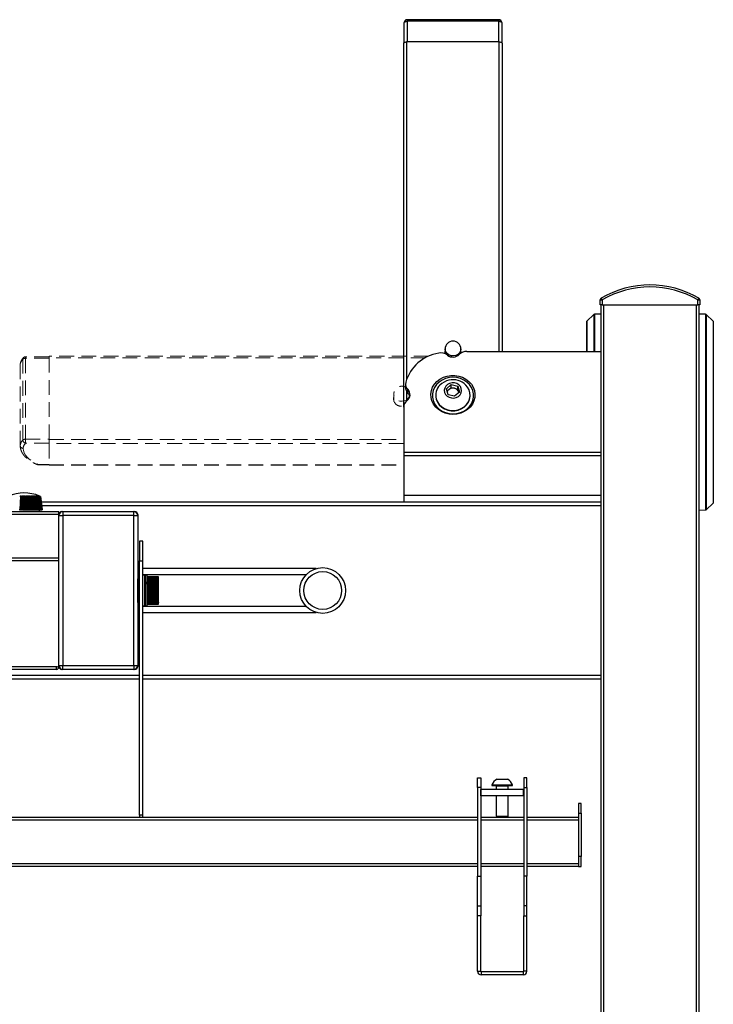
# Model space of a CAD drawing. Units: millimetres. Extents: x -2210 to 21404, y -140768 to -75795.
# Drawn here: x -931 to -579, y -76642 to -76143 of the extents above; entities that cross this region are included whole.
import ezdxf

# ---------------------------------------------------------------- set-up
doc = ezdxf.new("R2010")
doc.units = ezdxf.units.MM
doc.header["$LTSCALE"] = 15
doc.linetypes.add('AM_ISO02W050', pattern=[7.5, 6, -1.5])
doc.linetypes.add('DASHED', pattern=[0.75, 0.5, -0.25])
doc.layers.get('0').update_dxf_attribs({"lineweight": 15})
doc.layers.add('AM_3', color=6, linetype='AM_ISO02W050', lineweight=13)

msp = doc.modelspace()

# ---------------------------------------------------------------- linework, layer by layer
at = {"color": 7, "linetype": 'Continuous', "lineweight": 25}
for p, q in [((-736.187, -76154.269), (-736.187, -76144.161)), ((-688.187, -76142.661), (-734.687, -76142.661)), ((-688.187, -76143.457), (-734.687, -76143.457)), ((-686.687, -76144.161), (-686.687, -76154.269)), ((-736.437, -76339.226), (-736.437, -76154.658)), ((-687.937, -76153.954), (-734.937, -76153.954)), ((-686.437, -76154.658), (-686.437, -76310.936)), ((-636.687, -76284.819), (-635.687, -76284.819)), ((-636.687, -76287.249), (-636.687, -76284.819)), ((-635.687, -76284.819), (-636.191, -76283.956)), ((-635.687, -76284.819), (-635.687, -76287.249)), ((-586.682, -76283.956), (-587.187, -76284.819)), ((-587.187, -76284.819), (-586.187, -76284.819)), ((-587.187, -76287.249), (-587.187, -76284.819)), ((-586.187, -76284.819), (-586.187, -76287.249)), ((-635.687, -76287.249), (-636.687, -76287.249)), ((-636.437, -76287.249), (-636.437, -77047.249)), ((-635.687, -76287.249), (-587.187, -76287.249)), ((-634.937, -77047.249), (-634.937, -76287.249)), ((-587.937, -76287.249), (-587.937, -77047.249)), ((-586.187, -76287.249), (-587.187, -76287.249)), ((-586.437, -77047.249), (-586.437, -76287.249)), ((-643.737, -76295.971), (-643.737, -76310.936)), ((-639.863, -76292.249), (-643.572, -76295.6)), ((-636.437, -76292.01), (-639.545, -76292.121)), ((-583.328, -76292.121), (-586.437, -76292.01)), ((-579.301, -76295.6), (-583.011, -76292.249)), ((-715.399, -76309.707), (-715.399, -76312.18)), ((-707.399, -76311.821), (-707.399, -76309.707)), ((-704.397, -76310.936), (-636.437, -76310.936)), ((-715.399, -76311.395), (-715.62, -76312.09)), ((-707.333, -76311.777), (-707.399, -76311.581)), ((-735.538, -76327.569), (-735.538, -76329.072)), ((-734.267, -76332.012), (-734.267, -76330.51)), ((-714.774, -76329.938), (-712.303, -76327.795)), ((-713.908, -76332.899), (-714.774, -76329.938)), ((-714.433, -76331.106), (-713.539, -76330.331)), ((-713.539, -76330.331), (-712.303, -76329.26)), ((-712.303, -76327.795), (-708.965, -76328.613)), ((-712.303, -76329.26), (-712.303, -76327.795)), ((-712.303, -76329.26), (-710.634, -76329.669)), ((-710.634, -76329.669), (-708.965, -76330.078)), ((-708.965, -76328.613), (-708.099, -76331.575)), ((-708.965, -76330.078), (-708.965, -76328.613)), ((-708.965, -76330.078), (-708.532, -76331.559)), ((-720.187, -76333.16), (-720.187, -76333.338)), ((-710.57, -76333.718), (-713.908, -76332.899)), ((-708.099, -76331.575), (-710.57, -76333.718)), ((-708.532, -76331.559), (-708.441, -76331.871)), ((-708.46, -76331.888), (-708.532, -76331.559)), ((-702.687, -76333.338), (-702.687, -76333.16)), ((-736.437, -76339.226), (-736.437, -76362.103)), ((-736.437, -76362.103), (-636.437, -76362.103)), ((-736.437, -76362.103), (-736.437, -76363.699)), ((-736.437, -76363.699), (-636.437, -76363.699)), ((-736.437, -76363.699), (-736.437, -76383.849)), ((-930.97, -76384.307), (-931.185, -76391.249)), ((-930.878, -76384.518), (-931.075, -76391.193)), ((-930.555, -76384.307), (-930.726, -76391.249)), ((-930.434, -76384.518), (-930.586, -76391.193)), ((-930.135, -76384.307), (-930.262, -76391.249)), ((-929.985, -76384.518), (-930.091, -76391.193)), ((-929.711, -76384.307), (-929.793, -76391.249)), ((-929.533, -76384.518), (-929.594, -76391.193)), ((-929.285, -76384.307), (-929.322, -76391.249)), ((-929.08, -76384.518), (-929.094, -76391.193)), ((-928.858, -76384.307), (-928.849, -76391.249)), ((-928.626, -76384.518), (-928.594, -76391.193)), ((-928.43, -76384.307), (-928.377, -76391.249)), ((-928.172, -76384.518), (-928.095, -76391.193)), ((-928.005, -76384.307), (-927.906, -76391.249)), ((-927.722, -76384.518), (-927.598, -76391.193)), ((-927.582, -76384.307), (-927.439, -76391.249)), ((-927.275, -76384.518), (-927.106, -76391.193)), ((-927.164, -76384.307), (-926.976, -76391.249)), ((-926.833, -76384.518), (-926.619, -76391.193)), ((-926.751, -76384.307), (-926.52, -76391.249)), ((-926.397, -76384.518), (-926.14, -76391.193)), ((-926.345, -76384.307), (-926.071, -76391.249)), ((-925.97, -76384.518), (-925.669, -76391.193)), ((-925.947, -76384.307), (-925.63, -76391.249)), ((-925.558, -76384.307), (-925.2, -76391.249)), ((-925.551, -76384.518), (-925.208, -76391.193)), ((-925.143, -76384.518), (-924.759, -76391.193)), ((-924.747, -76384.518), (-924.322, -76391.193)), ((-924.364, -76384.518), (-923.9, -76391.193)), ((-923.995, -76384.518), (-923.494, -76391.193)), ((-923.641, -76384.518), (-923.104, -76391.193)), ((-923.304, -76384.518), (-922.732, -76391.193)), ((-922.984, -76384.518), (-922.38, -76391.193)), ((-922.682, -76384.518), (-922.047, -76391.193)), ((-922.4, -76384.518), (-921.737, -76391.193)), ((-922.137, -76384.518), (-921.448, -76391.193)), ((-921.896, -76384.518), (-921.182, -76391.193)), ((-921.677, -76384.518), (-920.941, -76391.193)), ((-921.48, -76384.518), (-920.724, -76391.193)), ((-921.306, -76384.518), (-920.532, -76391.193)), ((-921.156, -76384.518), (-920.367, -76391.193)), ((-921.03, -76384.518), (-920.228, -76391.193)), ((-920.928, -76384.518), (-920.116, -76391.193)), ((-920.851, -76384.518), (-920.031, -76391.193)), ((-920.799, -76384.518), (-919.974, -76391.193)), ((-920.772, -76384.518), (-919.944, -76391.193)), ((-920.77, -76384.518), (-919.942, -76391.193)), ((-736.437, -76383.849), (-636.437, -76383.849)), ((-736.437, -76383.849), (-736.437, -76387.249)), ((-931.077, -76391.249), (-931.075, -76391.193)), ((-931.075, -76391.193), (-931.073, -76391.249)), ((-930.588, -76391.249), (-930.586, -76391.193)), ((-930.586, -76391.193), (-930.584, -76391.249)), ((-930.094, -76391.249), (-930.091, -76391.193)), ((-930.091, -76391.193), (-930.09, -76391.249)), ((-929.596, -76391.249), (-929.594, -76391.193)), ((-929.594, -76391.193), (-929.592, -76391.249)), ((-929.096, -76391.249), (-929.094, -76391.193)), ((-929.094, -76391.193), (-929.092, -76391.249)), ((-928.596, -76391.249), (-928.594, -76391.193)), ((-928.594, -76391.193), (-928.592, -76391.249)), ((-928.096, -76391.249), (-928.095, -76391.193)), ((-928.095, -76391.193), (-928.093, -76391.249)), ((-927.6, -76391.249), (-927.598, -76391.193)), ((-927.598, -76391.193), (-927.596, -76391.249)), ((-927.107, -76391.249), (-927.106, -76391.193)), ((-927.106, -76391.193), (-927.104, -76391.249)), ((-926.62, -76391.249), (-926.619, -76391.193)), ((-926.619, -76391.193), (-926.617, -76391.249)), ((-926.141, -76391.249), (-926.14, -76391.193)), ((-926.14, -76391.193), (-926.137, -76391.249)), ((-925.669, -76391.249), (-925.669, -76391.193)), ((-925.669, -76391.193), (-925.666, -76391.249)), ((-925.208, -76391.249), (-925.208, -76391.193)), ((-925.208, -76391.193), (-925.205, -76391.249)), ((-924.759, -76391.249), (-924.759, -76391.193)), ((-924.759, -76391.193), (-924.756, -76391.249)), ((-924.322, -76391.249), (-924.322, -76391.193)), ((-924.322, -76391.193), (-924.319, -76391.249)), ((-923.9, -76391.249), (-923.9, -76391.193)), ((-923.9, -76391.193), (-923.897, -76391.249)), ((-923.493, -76391.249), (-923.494, -76391.193)), ((-923.494, -76391.193), (-923.49, -76391.249)), ((-923.103, -76391.249), (-923.104, -76391.193)), ((-923.104, -76391.193), (-923.101, -76391.249)), ((-922.732, -76391.249), (-922.732, -76391.193)), ((-922.732, -76391.193), (-922.729, -76391.249)), ((-922.379, -76391.249), (-922.38, -76391.193)), ((-922.38, -76391.193), (-922.376, -76391.249)), ((-922.046, -76391.249), (-922.047, -76391.193)), ((-922.047, -76391.193), (-922.044, -76391.249)), ((-921.735, -76391.249), (-921.737, -76391.193)), ((-921.737, -76391.193), (-921.733, -76391.249)), ((-921.446, -76391.249), (-921.448, -76391.193)), ((-921.448, -76391.193), (-921.444, -76391.249)), ((-921.181, -76391.249), (-921.182, -76391.193)), ((-921.182, -76391.193), (-921.179, -76391.249)), ((-920.939, -76391.249), (-920.941, -76391.193)), ((-920.941, -76391.193), (-920.937, -76391.249)), ((-920.722, -76391.249), (-920.724, -76391.193)), ((-920.724, -76391.193), (-920.72, -76391.249)), ((-920.53, -76391.249), (-920.532, -76391.193)), ((-920.532, -76391.193), (-920.529, -76391.249)), ((-920.432, -76387.249), (-636.437, -76387.249)), ((-920.365, -76391.249), (-920.367, -76391.193)), ((-920.367, -76391.193), (-920.363, -76391.249)), ((-920.225, -76391.249), (-920.228, -76391.193)), ((-920.228, -76391.193), (-920.224, -76391.249)), ((-920.113, -76391.249), (-920.116, -76391.193)), ((-920.116, -76391.193), (-920.112, -76391.249)), ((-920.028, -76391.249), (-920.031, -76391.193)), ((-920.031, -76391.193), (-920.028, -76391.249)), ((-919.971, -76391.249), (-919.974, -76391.193)), ((-919.974, -76391.193), (-919.97, -76391.249)), ((-919.941, -76391.249), (-919.944, -76391.193)), ((-919.944, -76391.193), (-919.941, -76391.249)), ((-919.939, -76391.249), (-919.942, -76391.193)), ((-583.011, -76391.249), (-579.301, -76387.898)), ((-1261.437, -76392.249), (-911.437, -76392.249)), ((-911.437, -76393.749), (-1261.437, -76393.749)), ((-931.185, -76391.249), (-931.556, -76391.249)), ((-931.185, -76391.249), (-931.077, -76391.249)), ((-931.077, -76391.249), (-931.073, -76391.249)), ((-930.726, -76391.249), (-931.073, -76391.249)), ((-930.726, -76391.249), (-930.588, -76391.249)), ((-930.588, -76391.249), (-930.584, -76391.249)), ((-930.262, -76391.249), (-930.584, -76391.249)), ((-930.262, -76391.249), (-930.094, -76391.249)), ((-930.094, -76391.249), (-930.09, -76391.249)), ((-929.793, -76391.249), (-930.09, -76391.249)), ((-929.793, -76391.249), (-929.596, -76391.249)), ((-929.596, -76391.249), (-929.592, -76391.249)), ((-929.322, -76391.249), (-929.592, -76391.249)), ((-929.322, -76391.249), (-929.096, -76391.249)), ((-929.096, -76391.249), (-929.092, -76391.249)), ((-928.849, -76391.249), (-929.092, -76391.249)), ((-928.849, -76391.249), (-928.596, -76391.249)), ((-928.596, -76391.249), (-928.592, -76391.249)), ((-928.377, -76391.249), (-928.592, -76391.249)), ((-928.377, -76391.249), (-928.096, -76391.249)), ((-928.096, -76391.249), (-928.093, -76391.249)), ((-927.906, -76391.249), (-928.093, -76391.249)), ((-927.906, -76391.249), (-927.6, -76391.249)), ((-927.6, -76391.249), (-927.596, -76391.249)), ((-927.439, -76391.249), (-927.596, -76391.249)), ((-927.439, -76391.249), (-927.107, -76391.249)), ((-927.107, -76391.249), (-927.104, -76391.249)), ((-926.976, -76391.249), (-927.104, -76391.249)), ((-926.976, -76391.249), (-926.62, -76391.249)), ((-926.62, -76391.249), (-926.617, -76391.249)), ((-926.52, -76391.249), (-926.617, -76391.249)), ((-926.52, -76391.249), (-926.141, -76391.249)), ((-926.141, -76391.249), (-926.137, -76391.249)), ((-926.071, -76391.249), (-926.137, -76391.249)), ((-926.071, -76391.249), (-925.669, -76391.249)), ((-925.669, -76391.249), (-925.666, -76391.249)), ((-925.63, -76391.249), (-925.666, -76391.249)), ((-925.63, -76391.249), (-925.208, -76391.249)), ((-925.208, -76391.249), (-925.205, -76391.249)), ((-925.2, -76391.249), (-925.205, -76391.249)), ((-925.2, -76391.249), (-924.759, -76391.249)), ((-924.759, -76391.249), (-924.756, -76391.249)), ((-924.756, -76391.249), (-924.322, -76391.249)), ((-924.322, -76391.249), (-924.319, -76391.249)), ((-924.319, -76391.249), (-923.9, -76391.249)), ((-923.9, -76391.249), (-923.897, -76391.249)), ((-923.897, -76391.249), (-923.493, -76391.249)), ((-923.493, -76391.249), (-923.49, -76391.249)), ((-923.49, -76391.249), (-923.103, -76391.249)), ((-923.103, -76391.249), (-923.101, -76391.249)), ((-923.101, -76391.249), (-922.732, -76391.249)), ((-922.732, -76391.249), (-922.729, -76391.249)), ((-922.729, -76391.249), (-922.379, -76391.249)), ((-922.379, -76391.249), (-922.376, -76391.249)), ((-922.376, -76391.249), (-922.046, -76391.249)), ((-922.046, -76391.249), (-922.044, -76391.249)), ((-922.044, -76391.249), (-921.735, -76391.249)), ((-921.735, -76391.249), (-921.733, -76391.249)), ((-921.733, -76391.249), (-921.446, -76391.249)), ((-921.446, -76391.249), (-921.444, -76391.249)), ((-921.444, -76391.249), (-921.181, -76391.249)), ((-921.187, -76392.249), (-921.187, -76391.249)), ((-921.181, -76391.249), (-921.179, -76391.249)), ((-921.179, -76391.249), (-920.939, -76391.249)), ((-920.939, -76391.249), (-920.937, -76391.249)), ((-920.937, -76391.249), (-920.722, -76391.249)), ((-920.722, -76391.249), (-920.72, -76391.249)), ((-920.72, -76391.249), (-920.53, -76391.249)), ((-920.53, -76391.249), (-920.529, -76391.249)), ((-920.529, -76391.249), (-920.365, -76391.249)), ((-920.365, -76391.249), (-920.363, -76391.249)), ((-920.363, -76391.249), (-920.225, -76391.249)), ((-920.225, -76391.249), (-920.224, -76391.249)), ((-920.224, -76391.249), (-920.113, -76391.249)), ((-920.113, -76391.249), (-920.112, -76391.249)), ((-920.112, -76391.249), (-920.028, -76391.249)), ((-920.028, -76391.249), (-920.028, -76391.249)), ((-920.028, -76391.249), (-919.971, -76391.249)), ((-919.971, -76391.249), (-919.97, -76391.249)), ((-919.97, -76391.249), (-919.941, -76391.249)), ((-919.941, -76391.249), (-919.941, -76391.249)), ((-919.941, -76391.249), (-919.939, -76391.249)), ((-911.437, -76393.749), (-911.437, -76392.249)), ((-911.437, -76394.249), (-911.437, -76393.749)), ((-911.437, -76394.249), (-909.437, -76394.249)), ((-911.437, -76470.249), (-911.437, -76394.249)), ((-909.937, -76392.249), (-909.437, -76392.249)), ((-909.437, -76392.249), (-909.437, -76394.249)), ((-909.437, -76392.249), (-873.437, -76392.249)), ((-873.437, -76394.249), (-909.437, -76394.249)), ((-909.437, -76394.249), (-909.437, -76470.249)), ((-873.437, -76394.249), (-873.437, -76392.249)), ((-873.437, -76392.249), (-872.937, -76392.249)), ((-873.437, -76470.249), (-873.437, -76394.249)), ((-873.437, -76394.249), (-871.437, -76394.249)), ((-871.437, -76393.749), (-871.437, -76394.249)), ((-871.437, -76394.249), (-871.437, -76470.249)), ((-586.437, -76391.489), (-583.328, -76391.378)), ((-868.837, -76407.249), (-870.437, -76407.249)), ((-870.437, -76407.249), (-870.437, -76417.249)), ((-868.837, -76417.249), (-868.837, -76407.249)), ((-1261.437, -76415.749), (-911.437, -76415.749)), ((-911.437, -76417.249), (-1261.437, -76417.249)), ((-870.437, -76421.149), (-871.437, -76421.149)), ((-870.437, -76546.249), (-870.437, -76417.249)), ((-870.437, -76417.249), (-868.837, -76417.249)), ((-868.837, -76546.249), (-868.837, -76417.249)), ((-832.537, -76421.149), (-868.837, -76421.149)), ((-780.906, -76421.149), (-832.537, -76421.149)), ((-870.437, -76424.299), (-871.437, -76424.299)), ((-870.437, -76425.749), (-871.437, -76425.749)), ((-785.984, -76424.299), (-868.837, -76424.299)), ((-867.987, -76424.499), (-868.837, -76424.499)), ((-867.987, -76424.499), (-867.987, -76428.138)), ((-867.687, -76425.749), (-867.987, -76425.749)), ((-866.837, -76424.5), (-867.687, -76424.5)), ((-867.687, -76424.5), (-867.687, -76428.139)), ((-866.837, -76424.5), (-866.837, -76428.139)), ((-860.837, -76425.249), (-866.837, -76425.249)), ((-866.837, -76425.249), (-860.837, -76425.249)), ((-860.837, -76425.268), (-866.837, -76425.268)), ((-866.837, -76425.268), (-860.837, -76425.268)), ((-866.837, -76425.322), (-860.837, -76425.322)), ((-860.837, -76425.324), (-866.837, -76425.324)), ((-866.837, -76425.413), (-860.837, -76425.413)), ((-860.837, -76425.415), (-866.837, -76425.415)), ((-866.837, -76425.539), (-860.837, -76425.539)), ((-860.837, -76425.542), (-866.837, -76425.542)), ((-866.837, -76425.7), (-860.837, -76425.7)), ((-860.837, -76425.704), (-866.837, -76425.704)), ((-866.837, -76425.896), (-860.837, -76425.896)), ((-860.837, -76425.9), (-866.837, -76425.9)), ((-866.837, -76426.125), (-860.837, -76426.125)), ((-860.837, -76426.129), (-866.837, -76426.129)), ((-860.837, -76425.268), (-860.837, -76425.249)), ((-860.837, -76425.322), (-860.837, -76425.268)), ((-860.837, -76425.268), (-860.837, -76425.268)), ((-860.837, -76425.322), (-860.837, -76425.324)), ((-860.837, -76425.413), (-860.837, -76425.324)), ((-860.837, -76425.413), (-860.837, -76425.415)), ((-860.837, -76425.539), (-860.837, -76425.415)), ((-860.837, -76425.539), (-860.837, -76425.542)), ((-860.837, -76425.7), (-860.837, -76425.542)), ((-860.837, -76425.7), (-860.837, -76425.704)), ((-860.837, -76425.896), (-860.837, -76425.704)), ((-860.837, -76425.896), (-860.837, -76425.9)), ((-860.837, -76426.125), (-860.837, -76425.9)), ((-860.837, -76426.125), (-860.837, -76426.129)), ((-860.837, -76426.385), (-860.837, -76426.129)), ((-871.337, -76426.249), (-871.437, -76426.249)), ((-871.337, -76438.249), (-871.337, -76426.249)), ((-870.437, -76428.249), (-871.337, -76428.249)), ((-867.987, -76428.138), (-867.987, -76439.999)), ((-867.687, -76428.249), (-867.987, -76428.249)), ((-866.837, -76428.139), (-867.687, -76428.139)), ((-867.687, -76428.139), (-867.687, -76428.889)), ((-866.837, -76428.889), (-867.687, -76428.889)), ((-867.687, -76428.889), (-867.687, -76439.999)), ((-866.837, -76426.385), (-860.837, -76426.385)), ((-860.837, -76426.39), (-866.837, -76426.39)), ((-866.837, -76426.676), (-860.837, -76426.676)), ((-860.837, -76426.682), (-866.837, -76426.682)), ((-866.837, -76426.996), (-860.837, -76426.996)), ((-860.837, -76427.003), (-866.837, -76427.003)), ((-866.837, -76427.344), (-860.837, -76427.344)), ((-860.837, -76427.351), (-866.837, -76427.351)), ((-866.837, -76427.717), (-860.837, -76427.717)), ((-860.837, -76427.724), (-866.837, -76427.724)), ((-866.837, -76428.114), (-860.837, -76428.114)), ((-860.837, -76428.122), (-866.837, -76428.122)), ((-866.837, -76428.536), (-866.837, -76428.139)), ((-866.837, -76428.532), (-860.837, -76428.532)), ((-866.837, -76428.536), (-866.837, -76428.54)), ((-860.837, -76428.54), (-866.837, -76428.54)), ((-866.837, -76428.889), (-866.837, -76428.54)), ((-866.837, -76428.889), (-866.837, -76439.999)), ((-866.837, -76428.97), (-860.837, -76428.97)), ((-860.837, -76428.978), (-866.837, -76428.978)), ((-860.837, -76429.417), (-866.837, -76429.417)), ((-866.837, -76429.424), (-860.837, -76429.424)), ((-860.837, -76429.433), (-866.837, -76429.433)), ((-860.837, -76429.847), (-866.837, -76429.847)), ((-866.837, -76429.894), (-860.837, -76429.894)), ((-860.837, -76429.903), (-866.837, -76429.903)), ((-860.837, -76430.289), (-866.837, -76430.289)), ((-866.837, -76430.376), (-860.837, -76430.376)), ((-860.837, -76430.385), (-866.837, -76430.385)), ((-860.837, -76430.741), (-866.837, -76430.741)), ((-866.837, -76430.867), (-860.837, -76430.867)), ((-860.837, -76430.877), (-866.837, -76430.877)), ((-860.837, -76426.385), (-860.837, -76426.39)), ((-860.837, -76426.676), (-860.837, -76426.39)), ((-860.837, -76426.676), (-860.837, -76426.682)), ((-860.837, -76426.996), (-860.837, -76426.682)), ((-860.837, -76426.996), (-860.837, -76427.003)), ((-860.837, -76427.344), (-860.837, -76427.003)), ((-860.837, -76427.344), (-860.837, -76427.351)), ((-860.837, -76427.717), (-860.837, -76427.351)), ((-860.837, -76427.717), (-860.837, -76427.724)), ((-860.837, -76428.114), (-860.837, -76427.724)), ((-860.837, -76428.114), (-860.837, -76428.122)), ((-860.837, -76428.532), (-860.837, -76428.122)), ((-860.837, -76428.532), (-860.837, -76428.54)), ((-860.837, -76428.97), (-860.837, -76428.54)), ((-860.837, -76428.97), (-860.837, -76428.978)), ((-860.837, -76429.417), (-860.837, -76428.978)), ((-860.837, -76429.424), (-860.837, -76429.417)), ((-860.837, -76429.424), (-860.837, -76429.433)), ((-860.837, -76429.847), (-860.837, -76429.433)), ((-860.837, -76429.894), (-860.837, -76429.847)), ((-860.837, -76429.894), (-860.837, -76429.903)), ((-860.837, -76430.289), (-860.837, -76429.903)), ((-860.837, -76430.376), (-860.837, -76430.289)), ((-860.837, -76430.376), (-860.837, -76430.385)), ((-860.837, -76430.741), (-860.837, -76430.385)), ((-860.837, -76430.867), (-860.837, -76430.741)), ((-860.837, -76430.867), (-860.837, -76430.877)), ((-860.837, -76431.201), (-860.837, -76430.877)), ((-860.837, -76431.201), (-866.837, -76431.201)), ((-866.837, -76431.366), (-860.837, -76431.366)), ((-860.837, -76431.376), (-866.837, -76431.376)), ((-860.837, -76431.667), (-866.837, -76431.667)), ((-866.837, -76431.869), (-860.837, -76431.869)), ((-860.837, -76431.879), (-866.837, -76431.879)), ((-860.837, -76432.136), (-866.837, -76432.136)), ((-866.837, -76432.375), (-860.837, -76432.375)), ((-860.837, -76432.385), (-866.837, -76432.385)), ((-860.837, -76432.605), (-866.837, -76432.605)), ((-866.837, -76432.88), (-860.837, -76432.88)), ((-860.837, -76432.889), (-866.837, -76432.889)), ((-860.837, -76433.072), (-866.837, -76433.072)), ((-866.837, -76433.381), (-860.837, -76433.381)), ((-860.837, -76433.391), (-866.837, -76433.391)), ((-860.837, -76433.535), (-866.837, -76433.535)), ((-866.837, -76433.876), (-860.837, -76433.876)), ((-860.837, -76433.886), (-866.837, -76433.886)), ((-860.837, -76433.992), (-866.837, -76433.992)), ((-866.837, -76434.363), (-860.837, -76434.363)), ((-860.837, -76434.373), (-866.837, -76434.373)), ((-860.837, -76434.439), (-866.837, -76434.439)), ((-866.837, -76434.839), (-860.837, -76434.839)), ((-860.837, -76434.849), (-866.837, -76434.849)), ((-860.837, -76434.875), (-866.837, -76434.875)), ((-866.837, -76435.302), (-860.837, -76435.302)), ((-860.837, -76435.311), (-866.837, -76435.311)), ((-866.837, -76435.749), (-860.837, -76435.749)), ((-860.837, -76435.757), (-866.837, -76435.757)), ((-866.837, -76436.177), (-860.837, -76436.177)), ((-860.837, -76436.185), (-866.837, -76436.185)), ((-860.837, -76431.366), (-860.837, -76431.201)), ((-860.837, -76431.366), (-860.837, -76431.376)), ((-860.837, -76431.667), (-860.837, -76431.376)), ((-860.837, -76431.869), (-860.837, -76431.667)), ((-860.837, -76431.869), (-860.837, -76431.879)), ((-860.837, -76432.136), (-860.837, -76431.879)), ((-860.837, -76432.375), (-860.837, -76432.136)), ((-860.837, -76432.375), (-860.837, -76432.385)), ((-860.837, -76432.605), (-860.837, -76432.385)), ((-860.837, -76432.88), (-860.837, -76432.605)), ((-860.837, -76432.88), (-860.837, -76432.889)), ((-860.837, -76433.072), (-860.837, -76432.889)), ((-860.837, -76433.381), (-860.837, -76433.072)), ((-860.837, -76433.381), (-860.837, -76433.391)), ((-860.837, -76433.535), (-860.837, -76433.391)), ((-860.837, -76433.876), (-860.837, -76433.535)), ((-860.837, -76433.876), (-860.837, -76433.886)), ((-860.837, -76433.992), (-860.837, -76433.886)), ((-860.837, -76434.363), (-860.837, -76433.992)), ((-860.837, -76434.363), (-860.837, -76434.373)), ((-860.837, -76434.439), (-860.837, -76434.373)), ((-860.837, -76434.839), (-860.837, -76434.439)), ((-860.837, -76434.839), (-860.837, -76434.849)), ((-860.837, -76434.875), (-860.837, -76434.849)), ((-860.837, -76435.302), (-860.837, -76434.875)), ((-860.837, -76435.302), (-860.837, -76435.311)), ((-860.837, -76435.749), (-860.837, -76435.311)), ((-860.837, -76435.749), (-860.837, -76435.757)), ((-860.837, -76436.177), (-860.837, -76435.757)), ((-860.837, -76436.177), (-860.837, -76436.185)), ((-860.837, -76436.585), (-860.837, -76436.185)), ((-871.437, -76438.249), (-871.337, -76438.249)), ((-871.437, -76438.749), (-870.437, -76438.749)), ((-871.437, -76440.199), (-870.437, -76440.199)), ((-871.337, -76436.249), (-870.437, -76436.249)), ((-868.837, -76439.999), (-867.987, -76439.999)), ((-868.837, -76440.199), (-785.984, -76440.199)), ((-867.987, -76436.249), (-867.687, -76436.249)), ((-867.987, -76438.749), (-867.687, -76438.749)), ((-867.687, -76439.999), (-866.837, -76439.999)), ((-866.837, -76436.585), (-860.837, -76436.585)), ((-860.837, -76436.593), (-866.837, -76436.593)), ((-866.837, -76436.97), (-860.837, -76436.97)), ((-860.837, -76436.977), (-866.837, -76436.977)), ((-866.837, -76437.331), (-860.837, -76437.331)), ((-860.837, -76437.337), (-866.837, -76437.337)), ((-866.837, -76437.665), (-860.837, -76437.665)), ((-860.837, -76437.671), (-866.837, -76437.671)), ((-866.837, -76437.971), (-860.837, -76437.971)), ((-860.837, -76437.976), (-866.837, -76437.976)), ((-866.837, -76438.247), (-860.837, -76438.247)), ((-860.837, -76438.252), (-866.837, -76438.252)), ((-866.837, -76438.492), (-860.837, -76438.492)), ((-860.837, -76438.496), (-866.837, -76438.496)), ((-866.837, -76438.704), (-860.837, -76438.704)), ((-860.837, -76438.708), (-866.837, -76438.708)), ((-866.837, -76438.883), (-860.837, -76438.883)), ((-860.837, -76438.886), (-866.837, -76438.886)), ((-866.837, -76439.027), (-860.837, -76439.027)), ((-860.837, -76439.029), (-866.837, -76439.029)), ((-866.837, -76439.135), (-860.837, -76439.135)), ((-860.837, -76439.137), (-866.837, -76439.137)), ((-866.837, -76439.208), (-860.837, -76439.208)), ((-860.837, -76439.209), (-866.837, -76439.209)), ((-866.837, -76439.245), (-860.837, -76439.245)), ((-860.837, -76439.245), (-866.837, -76439.245)), ((-860.837, -76436.585), (-860.837, -76436.593)), ((-860.837, -76436.97), (-860.837, -76436.593)), ((-860.837, -76436.97), (-860.837, -76436.977)), ((-860.837, -76437.331), (-860.837, -76436.977)), ((-860.837, -76437.331), (-860.837, -76437.337)), ((-860.837, -76437.665), (-860.837, -76437.337)), ((-860.837, -76437.665), (-860.837, -76437.671)), ((-860.837, -76437.971), (-860.837, -76437.671)), ((-860.837, -76437.971), (-860.837, -76437.976)), ((-860.837, -76438.247), (-860.837, -76437.976)), ((-860.837, -76438.247), (-860.837, -76438.252)), ((-860.837, -76438.492), (-860.837, -76438.252)), ((-860.837, -76438.492), (-860.837, -76438.496)), ((-860.837, -76438.704), (-860.837, -76438.496)), ((-860.837, -76438.704), (-860.837, -76438.708)), ((-860.837, -76438.883), (-860.837, -76438.708)), ((-860.837, -76438.883), (-860.837, -76438.886)), ((-860.837, -76439.027), (-860.837, -76438.886)), ((-860.837, -76439.027), (-860.837, -76439.029)), ((-860.837, -76439.135), (-860.837, -76439.029)), ((-860.837, -76439.135), (-860.837, -76439.137)), ((-860.837, -76439.208), (-860.837, -76439.137)), ((-860.837, -76439.208), (-860.837, -76439.209)), ((-860.837, -76439.245), (-860.837, -76439.209)), ((-860.837, -76439.245), (-860.837, -76439.245)), ((-871.437, -76443.349), (-870.437, -76443.349)), ((-868.837, -76443.349), (-832.537, -76443.349)), ((-832.537, -76443.349), (-780.906, -76443.349)), ((-912.637, -76471.049), (-1260.237, -76471.049)), ((-912.437, -76471.049), (-912.637, -76471.049)), ((-912.637, -76472.249), (-912.637, -76471.049)), ((-911.437, -76470.249), (-909.437, -76470.249)), ((-911.437, -76470.749), (-911.437, -76470.249)), ((-909.437, -76470.249), (-873.437, -76470.249)), ((-909.437, -76472.249), (-909.437, -76470.249)), ((-873.437, -76470.249), (-871.437, -76470.249)), ((-873.437, -76470.249), (-873.437, -76472.249)), ((-871.437, -76470.249), (-871.437, -76470.749)), ((-912.637, -76472.249), (-1260.237, -76472.249)), ((-909.437, -76472.249), (-909.937, -76472.249)), ((-873.437, -76472.249), (-909.437, -76472.249)), ((-872.937, -76472.249), (-873.437, -76472.249)), ((-870.437, -76477.249), (-1302.437, -76477.249)), ((-636.437, -76477.249), (-868.837, -76477.249)), ((-698.937, -76527.249), (-697.337, -76527.249)), ((-698.937, -76532.249), (-698.937, -76527.249)), ((-697.337, -76527.249), (-697.337, -76532.249)), ((-691.687, -76530.869), (-691.687, -76531.249)), ((-691.687, -76530.869), (-681.187, -76530.869)), ((-689.062, -76527.949), (-683.812, -76527.949)), ((-681.187, -76531.249), (-681.187, -76530.869)), ((-673.937, -76527.249), (-675.537, -76527.249)), ((-675.537, -76527.249), (-675.537, -76532.249)), ((-673.937, -76532.249), (-673.937, -76527.249)), ((-697.337, -76532.249), (-698.937, -76532.249)), ((-698.937, -76532.249), (-698.937, -76577.249)), ((-697.337, -76532.249), (-697.337, -76577.249)), ((-697.287, -76536.449), (-697.287, -76533.249)), ((-675.587, -76533.249), (-697.287, -76533.249)), ((-691.687, -76531.249), (-681.187, -76531.249)), ((-689.437, -76531.499), (-689.437, -76533.249)), ((-683.437, -76533.249), (-683.437, -76531.499)), ((-675.587, -76536.449), (-675.587, -76533.249)), ((-675.537, -76532.249), (-673.937, -76532.249)), ((-675.537, -76532.249), (-675.537, -76577.249)), ((-673.937, -76532.249), (-673.937, -76577.249)), ((-675.587, -76536.449), (-697.287, -76536.449)), ((-689.437, -76536.449), (-689.437, -76546.695)), ((-683.437, -76546.695), (-683.437, -76536.449)), ((-646.437, -76540.249), (-647.637, -76540.249)), ((-647.637, -76540.249), (-647.637, -76545.249)), ((-646.437, -76545.249), (-646.437, -76540.249)), ((-647.637, -76545.249), (-646.437, -76545.249)), ((-647.637, -76545.249), (-647.637, -76567.249)), ((-646.437, -76545.249), (-646.437, -76567.249)), ((-1473.937, -76547.249), (-698.937, -76547.249)), ((-868.837, -76546.249), (-870.437, -76546.249)), ((-870.437, -76546.249), (-870.437, -76547.249)), ((-868.837, -76547.249), (-868.837, -76546.249)), ((-697.337, -76547.249), (-675.537, -76547.249)), ((-689.437, -76546.695), (-688.882, -76547.249)), ((-689.437, -76546.695), (-683.437, -76546.695)), ((-683.991, -76547.249), (-683.437, -76546.695)), ((-673.937, -76547.249), (-647.637, -76547.249)), ((-646.437, -76567.249), (-647.637, -76567.249)), ((-647.637, -76567.249), (-647.637, -76572.249)), ((-646.437, -76572.249), (-646.437, -76567.249)), ((-698.937, -76572.249), (-1473.937, -76572.249)), ((-675.537, -76572.249), (-697.337, -76572.249)), ((-647.637, -76572.249), (-673.937, -76572.249)), ((-647.637, -76572.249), (-646.437, -76572.249)), ((-698.937, -76577.249), (-697.337, -76577.249)), ((-698.937, -76592.249), (-698.937, -76577.249)), ((-697.337, -76577.249), (-697.337, -76592.249)), ((-673.937, -76577.249), (-675.537, -76577.249)), ((-675.537, -76577.249), (-675.537, -76592.249)), ((-673.937, -76592.249), (-673.937, -76577.249)), ((-698.937, -76592.249), (-697.337, -76592.249)), ((-698.937, -76597.249), (-698.937, -76592.249)), ((-697.337, -76592.249), (-697.337, -76597.249)), ((-673.937, -76592.249), (-675.537, -76592.249)), ((-675.537, -76592.249), (-675.537, -76597.249)), ((-673.937, -76597.249), (-673.937, -76592.249)), ((-697.337, -76597.249), (-698.937, -76597.249)), ((-698.937, -76625.449), (-698.937, -76597.249)), ((-697.337, -76625.449), (-697.337, -76597.249)), ((-675.537, -76597.249), (-673.937, -76597.249)), ((-675.537, -76625.449), (-675.537, -76597.249)), ((-673.937, -76625.449), (-673.937, -76597.249)), ((-698.937, -76625.449), (-697.337, -76625.449)), ((-697.137, -76625.649), (-697.137, -76627.249)), ((-675.737, -76625.649), (-697.137, -76625.649)), ((-675.737, -76625.649), (-675.737, -76627.249)), ((-673.937, -76625.449), (-675.537, -76625.449)), ((-675.737, -76627.249), (-697.137, -76627.249))]:
    msp.add_line(p, q, dxfattribs=at)
at = {"color": 8, "linetype": 'Continuous', "lineweight": 25}
for p, q in [((-734.687, -76142.661), (-734.687, -76143.457)), ((-734.687, -76143.457), (-734.687, -76153.954)), ((-688.187, -76142.661), (-688.187, -76143.457)), ((-688.187, -76153.954), (-688.187, -76143.457)), ((-734.937, -76153.954), (-734.937, -76325.013)), ((-687.937, -76310.936), (-687.937, -76153.954)), ((-643.572, -76295.6), (-643.572, -76310.936)), ((-639.863, -76292.249), (-639.863, -76310.936)), ((-639.545, -76292.121), (-639.545, -76310.936)), ((-583.328, -76292.121), (-583.328, -76391.378)), ((-583.011, -76292.249), (-583.011, -76391.249)), ((-579.301, -76295.6), (-579.301, -76387.898)), ((-734.937, -76331.17), (-734.937, -76336.073)), ((-636.437, -76389.249), (-920.183, -76389.249)), ((-1302.437, -76475.249), (-870.437, -76475.249)), ((-868.837, -76475.249), (-636.437, -76475.249)), ((-683.437, -76531.499), (-689.437, -76531.499)), ((-698.937, -76548.749), (-1473.937, -76548.749)), ((-675.537, -76548.749), (-697.337, -76548.749)), ((-647.637, -76548.749), (-673.937, -76548.749)), ((-1473.937, -76570.749), (-698.937, -76570.749)), ((-697.337, -76570.749), (-675.537, -76570.749)), ((-673.937, -76570.749), (-647.637, -76570.749))]:
    msp.add_line(p, q, dxfattribs=at)
at = {"color": 7, "linetype": 'Continuous', "lineweight": 25, "flags": 128}
for points in [[(-736.187, -76144.161), (-736.158, -76144.024), (-736.072, -76143.892), (-735.934, -76143.77), (-735.747, -76143.663), (-735.52, -76143.576), (-735.261, -76143.511), (-734.979, -76143.471), (-734.687, -76143.457)], [(-688.187, -76143.457), (-687.894, -76143.471), (-687.613, -76143.511), (-687.353, -76143.576), (-687.126, -76143.663), (-686.939, -76143.77), (-686.801, -76143.892), (-686.715, -76144.024), (-686.687, -76144.161)], [(-736.437, -76154.658), (-736.408, -76154.521), (-736.322, -76154.389), (-736.184, -76154.267), (-735.997, -76154.16), (-735.77, -76154.073), (-735.511, -76154.007), (-735.229, -76153.967), (-734.937, -76153.954)], [(-687.937, -76153.954), (-687.644, -76153.967), (-687.363, -76154.007), (-687.103, -76154.073), (-686.876, -76154.16), (-686.689, -76154.267), (-686.551, -76154.389), (-686.465, -76154.521), (-686.437, -76154.658)], [(-715.399, -76310.644), (-715.58, -76311.166), (-715.687, -76312.001)], [(-707.201, -76311.696), (-707.293, -76311.166), (-707.399, -76310.83)], [(-711.437, -76342.899), (-713.436, -76342.74), (-715.372, -76342.268), (-717.181, -76341.499), (-718.805, -76340.457), (-720.193, -76339.175), (-721.299, -76337.696), (-722.088, -76336.066), (-722.535, -76334.337), (-722.625, -76332.566), (-722.356, -76330.809), (-721.735, -76329.123), (-720.784, -76327.562), (-719.532, -76326.176), (-718.02, -76325.009), (-716.296, -76324.1), (-714.416, -76323.477), (-712.441, -76323.161), (-710.433, -76323.161), (-708.457, -76323.477), (-706.577, -76324.1), (-704.853, -76325.009), (-703.341, -76326.176), (-702.089, -76327.562), (-701.138, -76329.123), (-700.517, -76330.809), (-700.248, -76332.566), (-700.338, -76334.337), (-700.785, -76336.066), (-701.574, -76337.696), (-702.68, -76339.175), (-704.068, -76340.457), (-705.692, -76341.499), (-707.501, -76342.268), (-709.437, -76342.74), (-711.437, -76342.899)], [(-711.437, -76324.067), (-713.366, -76324.225), (-715.23, -76324.694), (-716.964, -76325.456), (-718.51, -76326.487), (-719.816, -76327.751), (-720.836, -76329.206), (-721.536, -76330.801), (-721.892, -76332.483), (-721.892, -76334.194), (-721.536, -76335.876), (-720.836, -76337.471), (-719.816, -76338.925), (-718.51, -76340.19), (-716.964, -76341.221), (-715.23, -76341.983), (-713.366, -76342.452), (-711.437, -76342.609), (-709.507, -76342.452), (-707.644, -76341.983), (-705.909, -76341.221), (-704.363, -76340.19), (-703.057, -76338.925), (-702.037, -76337.471), (-701.337, -76335.876), (-700.981, -76334.194), (-700.981, -76332.483), (-701.337, -76330.801), (-702.037, -76329.206), (-703.057, -76327.751), (-704.363, -76326.487), (-705.909, -76325.456), (-707.644, -76324.694), (-709.507, -76324.225), (-711.437, -76324.067)], [(-719.909, -76335.092), (-719.295, -76336.558), (-718.359, -76337.885), (-717.14, -76339.019), (-715.688, -76339.913), (-714.061, -76340.53), (-712.327, -76340.846), (-710.557, -76340.847), (-708.822, -76340.533), (-707.195, -76339.917), (-705.741, -76339.025), (-704.521, -76337.893), (-703.583, -76336.567), (-702.967, -76335.101), (-702.698, -76333.556), (-702.787, -76331.995), (-703.229, -76330.481), (-704.008, -76329.077), (-704.825, -76328.099)], [(-715.673, -76331.722), (-715.193, -76332.737), (-714.409, -76333.591), (-713.384, -76334.216), (-712.201, -76334.56), (-710.957, -76334.596), (-709.751, -76334.321), (-708.682, -76333.757), (-707.836, -76332.95), (-707.282, -76331.966), (-707.064, -76330.883), (-707.201, -76329.79), (-707.68, -76328.776), (-708.464, -76327.922), (-709.489, -76327.297), (-710.672, -76326.953), (-711.917, -76326.917), (-713.122, -76327.192), (-714.191, -76327.755), (-715.037, -76328.562), (-715.592, -76329.547), (-715.809, -76330.629), (-715.673, -76331.722)], [(-720.187, -76333.338), (-720.176, -76333.725), (-719.909, -76335.27)], [(-719.909, -76335.27), (-719.295, -76336.736), (-718.359, -76338.064), (-717.14, -76339.197), (-715.688, -76340.091), (-714.061, -76340.708), (-712.327, -76341.024), (-710.557, -76341.025), (-708.822, -76340.711), (-707.195, -76340.096), (-705.741, -76339.204), (-704.521, -76338.071), (-703.583, -76336.745), (-702.967, -76335.28), (-702.698, -76333.735), (-702.687, -76333.338)]]:
    msp.add_lwpolyline(points, dxfattribs=at)
at = {"color": 8, "linetype": 'Continuous', "lineweight": 25, "flags": 128}
msp.add_lwpolyline([(-707.399, -76309.707), (-707.399, -76309.759), (-707.594, -76310.797), (-708.128, -76311.739), (-708.951, -76312.5), (-709.993, -76313.013), (-711.159, -76313.232), (-712.346, -76313.138), (-713.45, -76312.739), (-714.371, -76312.07), (-715.028, -76311.192), (-715.363, -76310.181), (-715.399, -76309.707)], dxfattribs=at)
at = {"color": 7, "linetype": 'Continuous', "lineweight": 25}
for radius in [11.6, 9.6]:
    msp.add_circle((-777.537, -76432.249), radius, dxfattribs=at)
for centre, radius, start, end in [((-734.687, -76144.161), 1.5, 90, 180), ((-688.187, -76144.161), 1.5, 0, 90), ((-611.437, -76326.29), 49.04, 59.68287, 120.31713), ((-611.437, -76326.29), 48.04, 59.68287, 120.31713), ((-635.687, -76284.819), 1, 120.31713, 180), ((-587.187, -76284.819), 1, 0, 59.68287), ((-643.237, -76295.971), 0.5, 132.09619, 180), ((-639.527, -76292.62), 0.5, 92.04486, 132.09619), ((-583.346, -76292.62), 0.5, 47.90381, 87.95514), ((-711.399, -76309.707), 4, 0, 180), ((-704.459, -76316.227), 5.291, 89.32642, 135.02589), ((-715.418, -76332.398), 20.821, 99.00159, 163.88404), ((-717.593, -76317.199), 5.473, 52.57912, 101.3998), ((-711.444, -76309.186), 4.627, 232.39504, 314.48684), ((-711.437, -76334.591), 9.266, 102.84516, 135.52379), ((-711.437, -76334.591), 9.266, 44.47621, 102.84516), ((-731.392, -76329.025), 4.146, 180.64165, 226.09972), ((-731.468, -76327.564), 4.064, 166.54606, 226.47217), ((-736.671, -76333.018), 3.475, 304.96872, 46.21062), ((-713.086, -76333.163), 7.09, 134.41476, 195.78379), ((-711.847, -76332.315), 2.607, 130.45624, 161.56941), ((-711.437, -76332.845), 3.276, 75.8017, 129.88862), ((-711.228, -76332.444), 2.838, 18.16961, 77.91238), ((-732.21, -76339.296), 4.227, 125.74995, 179.04499), ((-736.772, -76334.594), 3.597, 13.38706, 45.85632), ((-928.937, -76402.495), 19.746, 66.90545, 114.22399), ((-925.753, -76393.228), 10.335, 120.31712, 122.56344), ((-936.914, -76387.028), 6.537, 22.58023, 24.60155), ((-925.497, -76392.385), 9.53, 122.05162, 124.37133), ((-935.722, -76387.409), 6.027, 28.66663, 30.98244), ((-925.227, -76391.566), 8.763, 124.06031, 126.45419), ((-934.923, -76387.856), 5.96, 34.05675, 36.54608), ((-924.937, -76390.784), 8.046, 126.39338, 128.85854), ((-934.333, -76388.373), 6.156, 38.76843, 41.33844), ((-924.619, -76390.045), 7.396, 129.11147, 131.63913), ((-933.865, -76388.958), 6.527, 42.85559, 45.44113), ((-924.262, -76389.359), 6.83, 132.28667, 134.85902), ((-933.473, -76389.606), 7.028, 46.38783, 48.94645), ((-923.846, -76388.733), 6.373, 136.00226, 138.58808), ((-933.132, -76390.313), 7.627, 49.43734, 51.94338), ((-923.34, -76388.173), 6.059, 140.34953, 142.89867), ((-932.826, -76391.069), 8.305, 52.0718, 54.51124), ((-922.685, -76387.683), 5.948, 145.41898, 147.8565), ((-932.544, -76391.866), 9.042, 54.35127, 56.71782), ((-921.771, -76387.261), 6.149, 151.28258, 153.50485), ((-932.28, -76392.694), 9.824, 56.32739, 58.61971), ((-920.343, -76386.9), 6.913, 157.96448, 159.84191), ((-932.028, -76393.545), 10.639, 58.0438, 60.26364), ((-917.672, -76386.565), 8.963, 165.40339, 166.79518), ((-931.786, -76394.407), 11.472, 59.53696, 61.6879), ((-910.501, -76386.088), 15.548, 173.4212, 174.20453), ((-931.551, -76395.27), 12.313, 60.8372, 62.92383), ((-931.322, -76396.124), 13.148, 61.96968, 63.99711), ((-810.701, -76380.851), 114.909, 181.72336, 181.82878), ((-931.098, -76396.958), 13.968, 62.95522, 64.92876), ((-946.576, -76388.06), 21.724, 9.3836, 9.94902), ((-930.878, -76397.763), 14.76, 63.8111, 65.73604), ((-935.247, -76387.648), 10.956, 16.59912, 17.75588), ((-930.661, -76398.527), 15.514, 64.55159, 66.43314), ((-931.865, -76387.744), 8.166, 23.27055, 24.89485), ((-930.448, -76399.243), 16.222, 65.18853, 67.03171), ((-930.241, -76388.02), 7.161, 29.28106, 31.23886), ((-930.239, -76399.9), 16.873, 65.73166, 67.54129), ((-929.292, -76388.416), 6.865, 34.59512, 36.76678), ((-930.033, -76400.492), 17.46, 66.18897, 67.96969), ((-928.678, -76388.907), 6.938, 39.23567, 41.52682), ((-929.83, -76401.011), 17.975, 66.56698, 68.32324), ((-928.256, -76389.479), 7.24, 43.25909, 45.60141), ((-929.632, -76401.45), 18.412, 66.87091, 68.60698), ((-927.957, -76390.123), 7.697, 46.73568, 49.08285), ((-929.438, -76401.804), 18.764, 67.10484, 68.82487), ((-927.743, -76390.827), 8.267, 49.73731, 52.05972), ((-929.248, -76402.069), 19.029, 67.27188, 68.97988), ((-927.59, -76391.581), 8.923, 52.33087, 54.61077), ((-929.064, -76402.242), 19.202, 67.37419, 69.07407), ((-927.486, -76392.376), 9.643, 54.57546, 56.80327), ((-928.886, -76402.32), 19.281, 67.41309, 69.10869), ((-927.419, -76393.2), 10.409, 56.52182, 58.69333), ((-928.713, -76402.303), 19.266, 67.38906, 69.08421), ((-927.384, -76394.044), 11.207, 58.21273, 60.32724), ((-928.548, -76402.191), 19.156, 67.30181, 69.00029), ((-927.375, -76394.896), 12.022, 59.68394, 61.74297), ((-928.39, -76401.985), 18.954, 67.15022, 68.85584), ((-927.389, -76395.746), 12.842, 60.96516, 62.97158), ((-928.24, -76401.688), 18.662, 66.93232, 68.64891), ((-927.423, -76396.583), 13.654, 62.08105, 64.03853), ((-928.099, -76401.303), 18.283, 66.64525, 68.37671), ((-927.475, -76397.396), 14.447, 63.05203, 64.96466), ((-927.967, -76400.836), 17.823, 66.28517, 68.03546), ((-927.543, -76398.175), 15.209, 63.89499, 65.76708), ((-927.846, -76400.293), 17.288, 65.84713, 67.6203), ((-927.626, -76398.911), 15.93, 64.62395, 66.45985), ((-927.736, -76399.679), 16.685, 65.32494, 67.12516), ((-927.722, -76399.595), 16.602, 65.25049, 67.05454), ((-909.437, -76394.249), 2, 90, 180), ((-909.937, -76393.749), 1.5, 90, 180), ((-873.437, -76394.249), 2, 0, 90), ((-872.937, -76393.749), 1.5, 0, 90), ((-583.346, -76390.878), 0.5, 272.04486, 312.09619), ((-912.637, -76471.049), 0.2, 270, 0), ((-912.637, -76471.049), 1.2, 270, 0), ((-912.437, -76470.049), 1, 270, 0), ((-909.437, -76470.249), 2, 180, 270), ((-909.937, -76470.749), 1.5, 180, 270), ((-873.437, -76470.249), 2, 270, 0), ((-872.937, -76470.749), 1.5, 270, 0), ((-686.437, -76532.949), 5.647, 117.70087, 158.38979), ((-686.437, -76532.949), 5.647, 21.61021, 62.29913), ((-689.687, -76531.499), 0.25, 0, 90), ((-683.187, -76531.499), 0.25, 90, 180), ((-697.137, -76625.449), 1.8, 180, 270), ((-697.137, -76625.449), 0.2, 180, 270), ((-675.737, -76625.449), 1.8, 270, 0), ((-675.737, -76625.449), 0.2, 270, 0)]:
    msp.add_arc(centre, radius, start, end, dxfattribs=at)
at = {"layer": 'AM_3', "linetype": 'DASHED', "lineweight": 5}
for p, q in [((-929.72, -76355.926), (-929.72, -76314.869)), ((-916.437, -76313.657), (-928.352, -76313.657)), ((-928.352, -76314.453), (-928.352, -76313.657)), ((-916.437, -76314.453), (-928.352, -76314.453)), ((-928.352, -76314.453), (-928.352, -76355.51)), ((-723.741, -76313.413), (-916.437, -76313.413)), ((-916.437, -76314.209), (-916.437, -76313.413)), ((-916.437, -76314.209), (-916.437, -76355.707)), ((-725.374, -76314.209), (-916.437, -76314.209)), ((-931.037, -76358.811), (-931.037, -76317.754)), ((-741.449, -76332.663), (-741.449, -76335.715)), ((-741.393, -76332.18), (-741.418, -76332.662)), ((-741.38, -76331.918), (-741.393, -76332.18)), ((-733.349, -76334.038), (-733.349, -76332.663)), ((-733.349, -76333.484), (-733.273, -76333.761)), ((-928.352, -76357.539), (-928.352, -76355.51)), ((-928.352, -76355.51), (-916.437, -76355.51)), ((-916.437, -76357.736), (-916.437, -76355.707)), ((-916.437, -76355.707), (-736.437, -76355.707)), ((-916.437, -76357.539), (-928.352, -76357.539)), ((-916.437, -76357.736), (-916.437, -76368.534)), ((-736.437, -76357.736), (-916.437, -76357.736)), ((-921.866, -76368.29), (-916.437, -76368.29)), ((-921.866, -76368.465), (-921.866, -76368.29)), ((-921.866, -76368.465), (-916.437, -76368.465)), ((-916.437, -76368.709), (-916.437, -76368.534)), ((-916.437, -76368.534), (-736.437, -76368.534)), ((-916.437, -76368.709), (-736.437, -76368.709))]:
    msp.add_line(p, q, dxfattribs=at)
at = {"layer": 'AM_3', "linetype": 'DASHED', "lineweight": 5, "flags": 128}
for points in [[(-741.449, -76334.473), (-741.498, -76334.603), (-741.665, -76335.334)], [(-733.349, -76332.648), (-733.35, -76332.716), (-733.547, -76333.767), (-734.087, -76334.721), (-734.921, -76335.492), (-735.975, -76336.011), (-737.156, -76336.233), (-738.359, -76336.137), (-739.476, -76335.733), (-740.408, -76335.056), (-741.074, -76334.167), (-741.412, -76333.144), (-741.449, -76332.662)], [(-741.386, -76336.344), (-741.412, -76336.195), (-741.449, -76335.715)], [(-929.537, -76360.135), (-929.41, -76361.28), (-929.03, -76362.413), (-928.403, -76363.521), (-927.534, -76364.592), (-926.432, -76365.616), (-925.111, -76366.58), (-923.583, -76367.474), (-921.866, -76368.29)]]:
    msp.add_lwpolyline(points, dxfattribs=at)
at = {"layer": 'AM_3', "linetype": 'DASHED', "lineweight": 5}
for centre, radius, start, end in [((-926.823, -76317.934), 4.217, 133.38412, 177.55441), ((-928.66, -76314.843), 1.06, 136.99541, 181.38409), ((-928.492, -76316.452), 2.004, 85.99058, 127.8065), ((-928.352, -76315.157), 1.5, 90, 136.26877), ((-737.628, -76334.815), 3.975, 164.03778, 287.68017), ((-926.823, -76358.991), 4.217, 133.38412, 177.55441), ((-928.492, -76357.509), 2.004, 85.99058, 127.8065), ((-927.982, -76355.838), 1.74, 182.8801, 257.73888), ((-929.619, -76358.717), 1.42, 183.7786, 273.33577), ((-925.744, -76360.297), 3.796, 133.38412, 177.55441), ((-922.216, -76367.717), 0.671, 249.0958, 301.47699), ((-921.866, -76366.965), 1.5, 246.83613, 270)]:
    msp.add_arc(centre, radius, start, end, dxfattribs=at)
for points, knots in [([(-929.435, -76314.12), (-929.613, -76314.318), (-930.079, -76314.838), (-930.625, -76315.755), (-930.981, -76316.79), (-931.02, -76317.464), (-931.037, -76317.754)], [0, 0, 0, 0, 0.187257, 0.4911615, 0.7809672, 1, 1, 1, 1]), ([(-733.382, -76332.643), (-733.386, -76332.368), (-733.398, -76331.723), (-733.771, -76330.771), (-734.394, -76329.879), (-735.23, -76329.193), (-736.217, -76328.745), (-737.311, -76328.569), (-738.448, -76328.7), (-739.498, -76329.143), (-740.367, -76329.842), (-741.002, -76330.715), (-741.284, -76331.448), (-741.367, -76331.857), (-741.38, -76331.918)], [0, 0, 0, 0, 0.0690583, 0.1616818, 0.2519822, 0.3411611, 0.4306652, 0.5220824, 0.6168177, 0.7154089, 0.8050664, 0.8947292, 0.9844529, 1, 1, 1, 1]), ([(-931.037, -76358.811), (-931.025, -76359.1), (-930.995, -76359.872), (-930.685, -76361.113), (-930.043, -76362.497), (-929.103, -76363.824), (-927.872, -76365.089), (-926.348, -76366.275), (-924.559, -76367.381), (-923.162, -76368.021), (-922.456, -76368.344)], [0, 0, 0, 0, 0.074386, 0.198952, 0.3244832, 0.4532636, 0.5860486, 0.7219805, 0.8595158, 1, 1, 1, 1])]:
    msp.add_open_spline(points, degree=3, knots=knots, dxfattribs=at)

doc.saveas('drawing.dxf')
